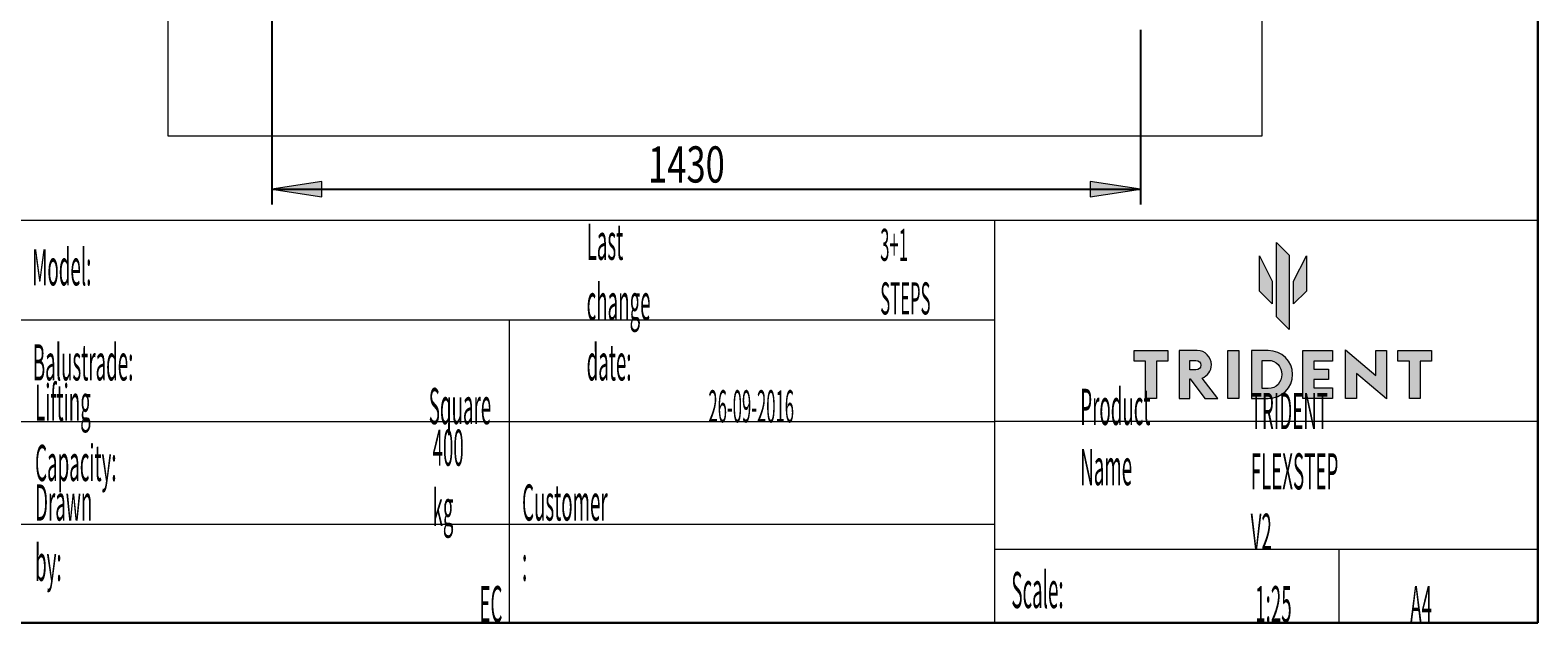
# Model space of a CAD drawing. Extents: x 147 to 1734, y -39 to 1080.
# Drawn here: x 1187 to 1734, y 7 to 222 of the extents above; entities that cross this region are included whole.
import ezdxf

# ---------------------------------------------------------------- set-up
doc = ezdxf.new("R2010")
doc.units = 0
doc.header["$MEASUREMENT"] = 0
doc.layers.get('0').update_dxf_attribs({"lineweight": 0})
doc.layers.add('SLD-0', color=7, linetype='Continuous', lineweight=0)

# ---------------------------------------------------------------- blocks, each defined once
blk = doc.blocks.new('Block_6')
at = {"layer": 'SLD-0', "true_color": 0x000000, "transparency": 33554687}
h = blk.add_hatch(color=18, dxfattribs=at)
h.dxf.hatch_style = 2
h.paths.add_polyline_path([(1275.08, 164.5), (1293.28, 161.7), (1293.28, 167.3)])
h = blk.add_hatch(color=18, dxfattribs=at)
h.dxf.hatch_style = 2
h.paths.add_polyline_path([(1590.11, 164.5), (1571.92, 167.3), (1571.92, 161.7)])
at = {"layer": 'SLD-0', "color": 18, "lineweight": 25, "true_color": 0x000000}
for p, q in [((1275.08, 232.56), (1275.08, 158.99)), ((1590.11, 222.35), (1590.11, 158.99)), ((1275.08, 164.5), (1590.11, 164.5))]:
    blk.add_line(p, q, dxfattribs=at)
at = {"layer": 'SLD-0'}
for points in [[(1275.08, 164.5), (1293.28, 161.7), (1293.28, 167.3), (1293.28, 167.3)], [(1590.11, 164.5), (1571.92, 167.3), (1571.92, 161.7), (1571.92, 161.7)]]:
    blk.add_lwpolyline(points, close=True, dxfattribs=at)
at = {"layer": 'SLD-0', "insert": (1411.57, 166.94), "char_height": 0.2, "attachment_point": 7}
blk.add_mtext('\\C18;\\c0;\\FMyriad Pro|b0|i0|c1;\\H13.118910;\\W0.700000;1430', dxfattribs=at)
blk = doc.blocks.new('Block_9')
at = {"true_color": 0x000000, "transparency": 33554687}
h = blk.add_hatch(color=18, dxfattribs=at)
h.dxf.hatch_style = 2
h.paths.add_polyline_path([(1644.09, 113.62), (1639.45, 118.26), (1639.45, 145.19), (1644.09, 140.55)])
h = blk.add_hatch(color=18, dxfattribs=at)
h.dxf.hatch_style = 2
h.paths.add_polyline_path([(1637.9, 122.9), (1633.26, 127.54), (1633.26, 140.41), (1637.9, 131.13)])
h = blk.add_hatch(color=18, dxfattribs=at)
h.dxf.hatch_style = 2
h.paths.add_polyline_path([(1645.63, 122.9), (1645.63, 131.13), (1650.27, 140.41), (1650.27, 127.54)])
h = blk.add_hatch(color=18, dxfattribs=at)
h.dxf.hatch_style = 2
h.paths.add_polyline_path([(1591.98, 102.16), (1587.82, 102.16), (1587.82, 106.02), (1600.07, 106.02), (1600.07, 102.16), (1595.89, 102.16), (1595.89, 88.66), (1591.98, 88.66)])
h = blk.add_hatch(color=18, dxfattribs=at)
h.dxf.hatch_style = 2
edge = h.paths.add_edge_path()
edge.add_spline(control_points=[(1608.1, 95.7), (1608.1, 95.7), (1608.05, 95.7), (1608.05, 95.7), (1608.05, 95.7), (1608.05, 88.66), (1608.05, 88.66), (1608.05, 88.66), (1604.14, 88.66), (1604.14, 88.66), (1604.14, 88.66), (1604.14, 106.02), (1604.14, 106.02), (1604.14, 106.02), (1610.69, 106.02), (1610.69, 106.02), (1613.53, 106.02), (1615.85, 103.7), (1615.85, 100.86), (1615.85, 98.69), (1614.51, 96.8), (1612.5, 96.02), (1612.5, 96.02), (1618.15, 88.66), (1618.15, 88.66), (1618.15, 88.66), (1613.48, 88.66), (1613.48, 88.66), (1613.48, 88.66), (1608.1, 95.7), (1608.1, 95.7), (1608.1, 95.7), (1608.1, 95.7), (1608.1, 95.7)], knot_values=[0, 0, 0, 0, 1, 1, 1, 2, 2, 2, 3, 3, 3, 4, 4, 4, 5, 5, 5, 6, 6, 6, 7, 7, 7, 8, 8, 8, 9, 9, 9, 10, 10, 10, 11, 11, 11, 11], degree=3, periodic=0)
edge = h.paths.add_edge_path()
edge.add_spline(control_points=[(1610.25, 99), (1611.3, 99), (1612.06, 99.76), (1612.06, 100.71), (1612.06, 101.67), (1611.3, 102.45), (1610.25, 102.45), (1610.25, 102.45), (1608.05, 102.45), (1608.05, 102.45), (1608.05, 102.45), (1608.05, 99), (1608.05, 99), (1608.05, 99), (1610.25, 99), (1610.25, 99), (1610.25, 99), (1610.25, 99), (1610.25, 99)], knot_values=[0, 0, 0, 0, 1, 1, 1, 2, 2, 2, 3, 3, 3, 4, 4, 4, 5, 5, 5, 6, 6, 6, 6], degree=3, periodic=0)
h = blk.add_hatch(color=18, dxfattribs=at)
h.dxf.hatch_style = 2
h.paths.add_polyline_path([(1621.83, 106.02), (1625.74, 106.02), (1625.74, 88.66), (1621.83, 88.66)])
h = blk.add_hatch(color=18, dxfattribs=at)
h.dxf.hatch_style = 2
edge = h.paths.add_edge_path()
edge.add_spline(control_points=[(1630.39, 106.02), (1630.39, 106.02), (1636.48, 106.02), (1636.48, 106.02), (1641.37, 106.02), (1645.3, 102.13), (1645.3, 97.34), (1645.3, 92.55), (1641.37, 88.66), (1636.48, 88.66), (1636.48, 88.66), (1630.39, 88.66), (1630.39, 88.66), (1630.39, 88.66), (1630.39, 106.02), (1630.39, 106.02), (1630.39, 106.02), (1630.39, 106.02), (1630.39, 106.02)], knot_values=[0, 0, 0, 0, 1, 1, 1, 2, 2, 2, 3, 3, 3, 4, 4, 4, 5, 5, 5, 6, 6, 6, 6], degree=3, periodic=0)
edge = h.paths.add_edge_path()
edge.add_spline(control_points=[(1636.48, 92.23), (1639.38, 92.23), (1641.37, 94.55), (1641.37, 97.34), (1641.37, 100.13), (1639.38, 102.45), (1636.48, 102.45), (1636.48, 102.45), (1634.3, 102.45), (1634.3, 102.45), (1634.3, 102.45), (1634.3, 92.23), (1634.3, 92.23), (1634.3, 92.23), (1636.48, 92.23), (1636.48, 92.23), (1636.48, 92.23), (1636.48, 92.23), (1636.48, 92.23)], knot_values=[0, 0, 0, 0, 1, 1, 1, 2, 2, 2, 3, 3, 3, 4, 4, 4, 5, 5, 5, 6, 6, 6, 6], degree=3, periodic=0)
h = blk.add_hatch(color=18, dxfattribs=at)
h.dxf.hatch_style = 2
h.paths.add_polyline_path([(1649.03, 106.02), (1659.79, 106.02), (1659.79, 102.16), (1652.95, 102.16), (1652.95, 99.22), (1658.32, 99.22), (1658.32, 95.46), (1652.95, 95.46), (1652.95, 92.52), (1659.79, 92.52), (1659.79, 88.66), (1649.03, 88.66)])
h = blk.add_hatch(color=18, dxfattribs=at)
h.dxf.hatch_style = 2
h.paths.add_polyline_path([(1668.43, 97.73), (1668.43, 88.66), (1664.52, 88.66), (1664.52, 106.22), (1675.47, 96.95), (1675.47, 106.02), (1679.38, 106.02), (1679.38, 88.47)])
h = blk.add_hatch(color=18, dxfattribs=at)
h.dxf.hatch_style = 2
h.paths.add_polyline_path([(1687.62, 102.16), (1683.46, 102.16), (1683.46, 106.02), (1695.71, 106.02), (1695.71, 102.16), (1691.53, 102.16), (1691.53, 88.66), (1687.62, 88.66)])
for points in [[(1644.09, 113.62), (1639.45, 118.26), (1639.45, 145.19), (1644.09, 140.55), (1644.09, 113.62)], [(1637.9, 122.9), (1633.26, 127.54), (1633.26, 140.41), (1637.9, 131.13), (1637.9, 122.9)], [(1645.63, 122.9), (1645.63, 131.13), (1650.27, 140.41), (1650.27, 127.54), (1645.63, 122.9)], [(1591.98, 102.16), (1587.82, 102.16), (1587.82, 106.02), (1600.07, 106.02), (1600.07, 102.16), (1595.89, 102.16), (1595.89, 88.66), (1591.98, 88.66), (1591.98, 102.16)], [(1621.83, 106.02), (1625.74, 106.02), (1625.74, 88.66), (1621.83, 88.66), (1621.83, 106.02)], [(1649.03, 106.02), (1659.79, 106.02), (1659.79, 102.16), (1652.95, 102.16), (1652.95, 99.22), (1658.32, 99.22), (1658.32, 95.46), (1652.95, 95.46), (1652.95, 92.52), (1659.79, 92.52), (1659.79, 88.66), (1649.03, 88.66), (1649.03, 106.02)], [(1668.43, 97.73), (1668.43, 88.66), (1664.52, 88.66), (1664.52, 106.22), (1675.47, 96.95), (1675.47, 106.02), (1679.38, 106.02), (1679.38, 88.47), (1668.43, 97.73)], [(1687.62, 102.16), (1683.46, 102.16), (1683.46, 106.02), (1695.71, 106.02), (1695.71, 102.16), (1691.53, 102.16), (1691.53, 88.66), (1687.62, 88.66), (1687.62, 102.16)]]:
    blk.add_lwpolyline(points, close=True)
for points, knots in [([(1608.1, 95.7), (1608.1, 95.7), (1608.05, 95.7), (1608.05, 95.7), (1608.05, 95.7), (1608.05, 88.66), (1608.05, 88.66), (1608.05, 88.66), (1604.14, 88.66), (1604.14, 88.66), (1604.14, 88.66), (1604.14, 106.02), (1604.14, 106.02), (1604.14, 106.02), (1610.69, 106.02), (1610.69, 106.02), (1613.53, 106.02), (1615.85, 103.7), (1615.85, 100.86), (1615.85, 98.69), (1614.51, 96.8), (1612.5, 96.02), (1612.5, 96.02), (1618.15, 88.66), (1618.15, 88.66), (1618.15, 88.66), (1613.48, 88.66), (1613.48, 88.66), (1613.48, 88.66), (1608.1, 95.7), (1608.1, 95.7), (1608.1, 95.7), (1608.1, 95.7), (1608.1, 95.7)], [0, 0, 0, 0, 1, 1, 1, 2, 2, 2, 3, 3, 3, 4, 4, 4, 5, 5, 5, 6, 6, 6, 7, 7, 7, 8, 8, 8, 9, 9, 9, 10, 10, 10, 11, 11, 11, 11]), ([(1630.39, 106.02), (1630.39, 106.02), (1636.48, 106.02), (1636.48, 106.02), (1641.37, 106.02), (1645.3, 102.13), (1645.3, 97.34), (1645.3, 92.55), (1641.37, 88.66), (1636.48, 88.66), (1636.48, 88.66), (1630.39, 88.66), (1630.39, 88.66), (1630.39, 88.66), (1630.39, 106.02), (1630.39, 106.02), (1630.39, 106.02), (1630.39, 106.02), (1630.39, 106.02)], [0, 0, 0, 0, 1, 1, 1, 2, 2, 2, 3, 3, 3, 4, 4, 4, 5, 5, 5, 6, 6, 6, 6]), ([(1610.25, 99), (1611.3, 99), (1612.06, 99.76), (1612.06, 100.71), (1612.06, 101.67), (1611.3, 102.45), (1610.25, 102.45), (1610.25, 102.45), (1608.05, 102.45), (1608.05, 102.45), (1608.05, 102.45), (1608.05, 99), (1608.05, 99), (1608.05, 99), (1610.25, 99), (1610.25, 99), (1610.25, 99), (1610.25, 99), (1610.25, 99)], [0, 0, 0, 0, 1, 1, 1, 2, 2, 2, 3, 3, 3, 4, 4, 4, 5, 5, 5, 6, 6, 6, 6]), ([(1636.48, 92.23), (1639.38, 92.23), (1641.37, 94.55), (1641.37, 97.34), (1641.37, 100.13), (1639.38, 102.45), (1636.48, 102.45), (1636.48, 102.45), (1634.3, 102.45), (1634.3, 102.45), (1634.3, 102.45), (1634.3, 92.23), (1634.3, 92.23), (1634.3, 92.23), (1636.48, 92.23), (1636.48, 92.23), (1636.48, 92.23), (1636.48, 92.23), (1636.48, 92.23)], [0, 0, 0, 0, 1, 1, 1, 2, 2, 2, 3, 3, 3, 4, 4, 4, 5, 5, 5, 6, 6, 6, 6])]:
    blk.add_open_spline(points, degree=3, knots=knots)

msp = doc.modelspace()

# ---------------------------------------------------------------- linework, layer by layer
at = {"layer": 'SLD-0', "color": 18, "lineweight": 30, "true_color": 0x000000}
for p in [(1734.22, 1076.9), (185.78, 7.27)]:
    msp.add_line(p, (1734.22, 7.27), dxfattribs=at)
at = {"layer": 'SLD-0', "color": 18, "lineweight": 15, "true_color": 0x000000}
for p, q in [((1634.18, 360.08), (1634.18, 183.78)), ((1237.51, 183.78), (1237.51, 227.86)), ((1634.18, 183.78), (1237.51, 183.78)), ((1537.18, 153.28), (1537.18, 7.27)), ((849.27, 117.15), (1537.18, 117.15)), ((1361.12, 117.15), (1361.12, 7.27)), ((849.27, 80.27), (1537.18, 80.27)), ((1537.18, 80.37), (1734.22, 80.37)), ((849.27, 43.08), (1537.18, 43.08)), ((1662.09, 33.87), (1662.09, 7.27))]:
    msp.add_line(p, q, dxfattribs=at)
at = {"layer": 'SLD-0', "color": 18, "lineweight": 0, "true_color": 0x000000}
for p, q in [((849.27, 153.28), (1734.22, 153.28)), ((1734.22, 33.87), (1537.18, 33.87))]:
    msp.add_line(p, q, dxfattribs=at)

# ---------------------------------------------------------------- block references
msp.add_blockref('Block_9', (0, 0))
at = {"layer": 'SLD-0'}
msp.add_blockref('Block_6', (0, 0), dxfattribs=at)

# ---------------------------------------------------------------- texts
at = {"layer": 'SLD-0', "char_height": 0.2, "attachment_point": 7}
for s, insert in [('\\C18;\\c0;\\FMyriad Pro|b0|i0|c1;\\H13.118910;\\W0.380055;Last change date:', (1389.28, 95.16)), ('\\C18;\\c0;\\FMyriad Pro|b0|i0|c1;\\H11.661254;\\W0.380055;3+1 STEPS', (1495.75, 119.09)), ('\\C18;\\c0;\\FMyriad Pro|b0|i0|c1;\\H13.118910;\\W0.380055;Model:', (1188.21, 129.63)), ('\\C18;\\c0;\\FMyriad Pro|b0|i0|c1;\\H13.118910;\\W0.380055;Balustrade:', (1188.45, 95.16)), ('\\C18;\\c0;\\FMyriad Pro|b0|i0|c1;\\H13.118910;\\W0.380055;Lifting Capacity:', (1189.26, 58.69)), ('\\C18;\\c0;\\FMyriad Pro|b0|i0|c1;\\H13.118910;\\W0.380055;Product Name', (1568.28, 57.15)), ('\\C18;\\c0;\\FMyriad Pro|b0|i0|c1;\\H13.118910;\\W0.380055;Square', (1332.02, 79.32)), ('\\C18;\\c0;\\FMyriad Pro|b0|i0|c1;\\H11.661254;\\W0.380055;26-09-2016', (1433.44, 79.97)), ('\\C18;\\c0;\\FMyriad Pro|b0|i0|c1;\\H13.118910;\\W0.380055;TRIDENT FLEXSTEP V2', (1630.08, 33.77)), ('\\C18;\\c0;\\FMyriad Pro|b0|i0|c1;\\H13.118910;\\W0.380055;400 kg', (1333.38, 42.37)), ('\\C18;\\c0;\\FMyriad Pro|b0|i0|c1;\\H13.118910;\\W0.380055;Drawn by:', (1189.26, 22.47)), ('\\C18;\\c0;\\FMyriad Pro|b0|i0|c1;\\H13.118910;\\W0.380055;Customer :', (1365.85, 22.47)), ('\\C18;\\c0;\\FMyriad Pro|b0|i0|c1;\\H13.118910;\\W0.380055;Scale:', (1543.3, 12.62)), ('\\C18;\\c0;\\FMyriad Pro|b0|i0|c1;\\H13.118910;\\W0.380055;EC', (1350.39, 7.49)), ('\\C18;\\c0;\\FMyriad Pro|b0|i0|c1;\\H13.118910;\\W0.380055;1:25', (1631.72, 7.49)), ('\\C18;\\c0;\\FMyriad Pro|b0|i0|c1;\\H13.118910;\\W0.380055;A4', (1687.94, 7.49))]:
    msp.add_mtext(s, dxfattribs=dict(at, insert=insert))

doc.saveas('drawing.dxf')
